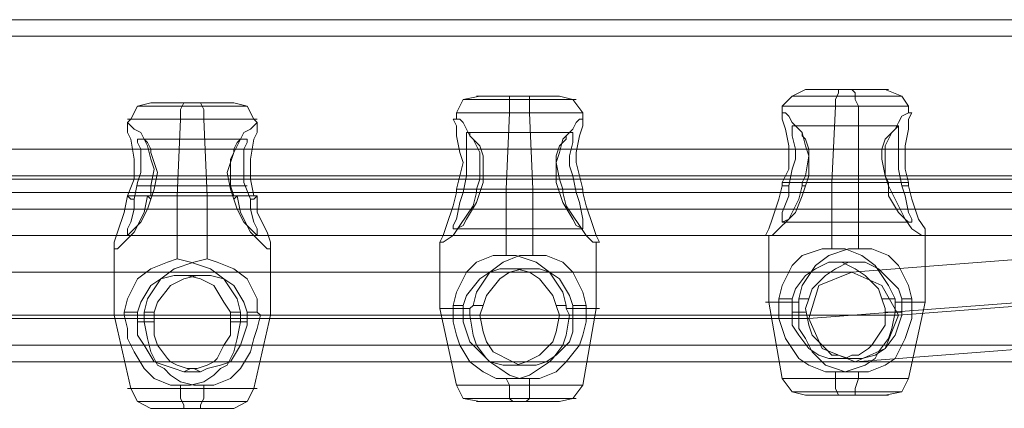
# Model space of a CAD drawing. Units: millimetres. Extents: x -95 to 6354, y 361 to 4699.
# Drawn here: x 2815 to 2988, y 2492 to 2560 of the extents above; entities that cross this region are included whole.
import ezdxf

# ---------------------------------------------------------------- set-up
doc = ezdxf.new("R2010")
doc.units = ezdxf.units.MM
for name, color, linetype, lineweight in [('stål', 253, 'Continuous', 9), ('taifun', 251, 'Continuous', 9), ('taifun gul', 40, 'Continuous', 9)]:
    doc.layers.add(name, color=color, linetype=linetype, lineweight=lineweight)

msp = doc.modelspace()

# ---------------------------------------------------------------- linework, layer by layer
at = {"layer": 'stål', "flags": 128}
for points in [[(1788, 2560.12), (1789.75, 2560.12), (1794.44, 2560.12), (1802.63, 2560.12), (1814.34, 2560.12), (1828.98, 2560.12), (1846.54, 2560.12), (1866.44, 2560.12), (1888.69, 2560.12), (1912.69, 2560.12), (1938.45, 2560.12), (1965.97, 2560.12), (1994.07, 2560.12), (4184.13, 2560.12), (4185.3, 2559.53), (4185.89, 2557.78)], [(1788, 2557.19), (1789.75, 2557.19), (1794.44, 2557.19), (1802.63, 2557.19), (1814.34, 2557.19), (1828.98, 2557.19), (1846.54, 2557.19), (1866.44, 2557.19), (1888.69, 2557.19), (1912.69, 2557.19), (1938.45, 2557.19), (1965.97, 2557.19), (1994.07, 2557.19), (4185.89, 2557.19)], [(2895.62, 2546.65), (2892.69, 2546.07), (2891.52, 2543.73), (2891.52, 2542.56)], [(2901.47, 2546.65), (2900.89, 2546.65), (2900.89, 2545.48), (2900.89, 2543.73), (2900.3, 2530.26), (2900.3, 2518.55)], [(2903.81, 2546.65), (2904.4, 2546.65), (2904.4, 2545.48), (2904.4, 2543.73), (2904.98, 2530.26), (2904.98, 2518.55)], [(2909.67, 2546.65), (2912.01, 2546.07), (2913.77, 2543.73), (2913.77, 2542.56)], [(2952.99, 2547.83), (2950.65, 2546.65), (2948.89, 2544.9), (2948.89, 2543.73)], [(2958.84, 2547.83), (2958.84, 2547.24), (2958.26, 2546.07), (2958.26, 2544.9), (2957.67, 2531.43), (2957.67, 2519.73)], [(2961.18, 2547.83), (2961.77, 2547.24), (2961.77, 2546.07), (2962.36, 2544.9), (2962.36, 2531.43), (2962.36, 2519.73)], [(2967.04, 2547.83), (2969.97, 2546.65), (2971.14, 2544.9), (2971.14, 2543.73)], [(2837.66, 2545.48), (2835.32, 2544.9), (2834.15, 2542.56), (2833.56, 2541.97)], [(2843.51, 2545.48), (2842.93, 2544.31), (2842.93, 2542.56), (2842.34, 2529.09), (2842.34, 2517.97)], [(2846.44, 2545.48), (2847.03, 2544.31), (2847.03, 2542.56), (2847.61, 2529.09), (2847.61, 2517.97)], [(2852.3, 2545.48), (2854.64, 2544.9), (2855.81, 2542.56), (2856.39, 2541.97)], [(2948.89, 2531.43), (2950.06, 2533.78), (2950.06, 2536.12), (2950.06, 2537.87), (2949.48, 2540.8), (2948.89, 2542.56), (2948.89, 2543.73), (2949.48, 2543.73), (2950.06, 2543.14), (2950.65, 2541.97), (2951.82, 2540.8), (2952.4, 2540.21), (2952.99, 2537.87), (2953.57, 2536.12), (2952.99, 2532.6), (2952.4, 2531.43)], [(2971.14, 2531.43), (2970.55, 2533.78), (2970.55, 2536.12), (2970.55, 2537.87), (2971.14, 2540.8), (2971.14, 2542.56), (2971.72, 2543.73), (2971.14, 2543.73), (2969.97, 2543.14), (2969.38, 2541.97), (2968.8, 2540.8), (2968.21, 2540.21), (2967.04, 2537.87), (2967.04, 2536.12), (2967.04, 2532.6), (2967.62, 2531.43)], [(2837.08, 2529.09), (2837.66, 2528.51), (2838.25, 2530.26), (2838.83, 2533.19), (2838.25, 2534.95), (2837.66, 2536.7), (2837.66, 2537.29), (2837.08, 2538.46), (2836.49, 2539.04), (2835.9, 2539.04), (2835.32, 2539.04), (2835.32, 2538.46), (2835.9, 2537.29), (2835.9, 2534.95), (2835.9, 2533.19), (2835.32, 2531.43), (2834.73, 2528.51), (2834.15, 2528.51), (2833.56, 2529.09), (2834.73, 2532.02), (2834.73, 2533.78), (2834.73, 2535.53), (2834.15, 2539.04), (2833.56, 2540.21), (2833.56, 2541.39), (2833.56, 2541.97), (2834.15, 2541.39), (2834.73, 2540.8), (2835.9, 2540.21), (2836.49, 2539.04), (2837.08, 2537.87), (2837.66, 2535.53), (2838.25, 2533.78), (2837.66, 2530.85), (2837.66, 2529.09)], [(2855.81, 2529.09), (2855.22, 2532.02), (2855.22, 2533.78), (2855.22, 2535.53), (2855.81, 2539.04), (2856.39, 2540.21), (2856.39, 2541.39), (2856.39, 2541.97), (2855.81, 2541.39), (2855.22, 2540.8), (2854.05, 2540.21), (2853.47, 2539.04), (2852.88, 2537.87), (2851.71, 2535.53), (2851.71, 2533.78), (2851.71, 2530.85), (2852.3, 2529.09)], [(2891.52, 2530.26), (2892.1, 2532.6), (2892.69, 2534.95), (2892.1, 2536.7), (2891.52, 2539.63), (2891.52, 2541.39), (2890.93, 2542.56), (2891.52, 2542.56), (2892.1, 2542.56), (2892.69, 2541.97), (2893.28, 2540.8), (2893.86, 2539.63), (2894.45, 2539.04), (2895.62, 2536.7), (2895.62, 2534.95), (2895.62, 2532.02), (2895.03, 2530.26)], [(2913.77, 2530.26), (2913.18, 2532.6), (2912.59, 2534.95), (2912.59, 2536.7), (2913.18, 2539.63), (2913.77, 2541.39), (2913.77, 2542.56), (2913.18, 2542.56), (2912.59, 2541.97), (2912.01, 2540.8), (2910.84, 2539.63), (2910.25, 2539.04), (2909.67, 2536.7), (2909.08, 2534.95), (2909.67, 2532.02), (2910.25, 2530.26)], [(2952.4, 2530.85), (2952.99, 2530.85), (2953.57, 2532.6), (2953.57, 2535.53), (2953.57, 2537.29), (2952.99, 2539.04), (2952.4, 2539.63), (2952.4, 2540.21), (2951.82, 2540.8), (2951.23, 2541.39), (2950.65, 2541.39), (2950.65, 2540.8), (2950.65, 2539.63), (2951.23, 2537.29), (2951.23, 2535.53), (2950.65, 2533.78), (2950.06, 2530.85), (2949.48, 2530.85), (2948.89, 2530.85)], [(2950.65, 2541.39), (2969.38, 2541.39)], [(2895.03, 2529.68), (2895.62, 2529.68), (2896.2, 2531.43), (2896.2, 2534.36), (2896.2, 2536.12), (2895.62, 2537.87), (2895.03, 2538.46), (2894.45, 2539.04), (2893.86, 2539.63), (2893.86, 2540.21), (2893.28, 2540.21), (2893.28, 2539.63), (2893.28, 2538.46), (2893.28, 2536.12), (2893.28, 2534.36), (2893.28, 2532.6), (2892.69, 2529.68), (2892.1, 2529.68), (2891.52, 2529.68)], [(2893.28, 2540.21), (2912.01, 2540.21)], [(2835.9, 2539.04), (2854.05, 2539.04)], [(2950.65, 2532.6), (2966.45, 2532.6)], [(2953.57, 2532.6), (2969.38, 2532.6)], [(2835.32, 2530.85), (2851.71, 2530.85)], [(2838.25, 2530.85), (2854.64, 2530.85)], [(2893.28, 2532.02), (2909.08, 2532.02)], [(2896.2, 2532.02), (2912.01, 2532.02)], [(2950.06, 2530.85), (2950.06, 2529.09), (2948.89, 2526.16), (2948.89, 2524.99), (2948.89, 2524.41), (2950.06, 2524.99), (2951.23, 2526.16), (2952.4, 2529.09), (2952.99, 2530.85)], [(2971.14, 2530.85), (2970.55, 2530.85), (2969.97, 2530.85)], [(1989.38, 2529.68), (4181.21, 2529.68), (4180.62, 2529.68), (4178.86, 2529.68), (1988.8, 2529.68)], [(2852.3, 2528.51), (2852.88, 2529.09)], [(2856.39, 2529.09), (2855.81, 2528.51), (2855.22, 2528.51)], [(2892.69, 2529.68), (2892.1, 2527.92), (2891.52, 2524.99), (2890.93, 2523.82), (2890.93, 2523.24), (2891.52, 2523.24), (2892.69, 2523.82), (2893.28, 2524.99), (2895.03, 2527.92), (2895.62, 2529.68)], [(2909.67, 2529.68), (2910.25, 2529.68)], [(2913.77, 2529.68), (2913.18, 2529.68), (2912.59, 2529.68)], [(2834.73, 2528.51), (2834.73, 2526.75), (2834.15, 2524.41), (2833.56, 2523.24), (2833.56, 2522.65), (2833.56, 2522.07), (2834.15, 2522.65), (2834.73, 2523.24), (2835.9, 2524.41), (2837.08, 2526.75), (2837.66, 2528.51)], [(2948.89, 2524.41), (2971.72, 2524.41)], [(2833.56, 2522.07), (2856.39, 2522.07)], [(2891.52, 2523.24), (2913.77, 2523.24)], [(2946.55, 2522.07), (2946.55, 2510.36), (2948.89, 2496.89), (2950.65, 2494.55), (2952.99, 2493.97)], [(2974.06, 2522.07), (2974.06, 2510.36), (2971.14, 2496.89), (2969.97, 2494.55), (2967.04, 2493.97)], [(2888.59, 2520.9), (2888.59, 2509.19), (2891.52, 2495.72), (2892.69, 2493.38), (2895.62, 2492.8)], [(2916.11, 2520.9), (2916.11, 2509.19), (2913.77, 2495.72), (2912.01, 2493.38), (2909.67, 2492.8)], [(2831.22, 2519.73), (2831.22, 2508.02), (2834.15, 2495.14), (2835.32, 2492.8), (2837.66, 2491.62)], [(2858.74, 2519.73), (2858.74, 2508.02), (2855.81, 2495.14), (2854.64, 2492.8), (2852.3, 2491.62)], [(2892.69, 2509.77), (2893.28, 2511.53), (2895.62, 2514.46), (2897.37, 2515.63), (2899.13, 2516.21), (2900.3, 2516.21), (2902.06, 2516.21), (2904.4, 2515.63), (2906.16, 2514.46), (2908.5, 2511.53), (2909.08, 2509.77), (2909.67, 2508.02), (2909.08, 2505.09), (2908.5, 2503.33), (2906.74, 2501.58), (2906.16, 2500.99), (2904.98, 2500.41), (2903.81, 2499.82), (2902.06, 2499.24), (2900.89, 2499.24), (2899.72, 2499.24), (2897.37, 2499.82), (2896.2, 2500.99), (2893.86, 2503.33), (2893.28, 2505.09), (2892.69, 2506.85), (2892.69, 2509.77), (2892.1, 2509.77), (2890.93, 2509.77), (2890.93, 2509.19), (2890.93, 2506.85), (2891.52, 2504.5), (2892.1, 2502.75), (2893.86, 2499.82), (2896.2, 2498.06), (2898.54, 2496.89), (2900.3, 2496.89), (2902.64, 2496.89), (2904.4, 2497.48), (2906.16, 2498.65), (2907.91, 2499.82), (2908.5, 2500.41), (2910.25, 2502.75), (2910.84, 2504.5), (2911.42, 2508.02), (2910.84, 2509.19), (2912.01, 2509.19), (2912.59, 2509.19), (2913.18, 2509.19), (2913.77, 2509.19), (2914.35, 2509.19), (2914.94, 2509.19), (2915.52, 2509.19), (2916.11, 2509.19), (2916.69, 2509.19), (2916.11, 2509.19), (2915.52, 2509.19), (2914.94, 2509.19), (2914.35, 2509.19), (2914.35, 2509.77), (2913.77, 2512.11), (2912.01, 2515.63), (2910.25, 2517.38), (2907.33, 2518.55), (2904.98, 2518.55), (2902.64, 2518.55), (2899.72, 2517.38), (2897.37, 2515.63), (2895.03, 2512.11), (2894.45, 2509.77), (2893.86, 2509.19), (2893.28, 2509.19), (2892.69, 2509.19), (2892.1, 2509.19), (2891.52, 2509.19), (2890.93, 2509.19), (2890.35, 2509.19), (2889.76, 2509.19), (2889.18, 2509.19), (2888.59, 2509.19), (2889.18, 2509.19), (2889.76, 2509.19), (2890.35, 2509.19), (2890.93, 2509.19)], [(2910.84, 2509.19), (2910.84, 2509.77), (2910.25, 2512.11), (2907.91, 2515.63), (2905.57, 2517.38), (2902.06, 2518.55), (2900.3, 2518.55), (2897.96, 2518.55), (2895.03, 2517.38), (2893.28, 2515.63), (2891.52, 2512.11), (2890.93, 2509.77)], [(2950.65, 2510.94), (2951.23, 2512.7), (2952.99, 2515.04), (2954.75, 2516.21), (2957.09, 2517.38), (2958.26, 2517.38), (2959.43, 2517.38), (2961.77, 2516.21), (2963.53, 2515.04), (2965.87, 2512.7), (2966.45, 2510.94), (2967.04, 2509.19), (2967.04, 2506.26), (2965.87, 2504.5), (2964.7, 2502.75), (2964.11, 2502.16), (2962.36, 2500.99), (2961.18, 2500.99), (2960.01, 2500.41), (2958.26, 2500.41), (2957.09, 2500.41), (2955.33, 2500.99), (2953.57, 2502.16), (2951.82, 2504.5), (2950.65, 2506.26), (2950.65, 2508.02), (2950.65, 2510.94), (2949.48, 2510.94), (2948.31, 2510.94), (2948.31, 2510.36), (2948.31, 2507.43), (2948.89, 2505.68), (2949.48, 2503.92), (2951.82, 2500.41), (2953.57, 2499.24), (2956.5, 2498.06), (2958.26, 2498.06), (2960.01, 2498.06), (2961.77, 2498.65), (2963.53, 2499.24), (2965.28, 2500.41), (2965.87, 2501.58), (2967.62, 2503.92), (2968.21, 2505.68), (2968.8, 2508.6), (2968.8, 2510.36), (2969.38, 2510.36), (2969.97, 2510.36), (2970.55, 2510.36), (2971.14, 2510.36), (2971.72, 2510.36), (2972.31, 2510.36), (2972.89, 2510.36), (2973.48, 2510.36), (2974.06, 2510.36), (2973.48, 2510.36), (2972.89, 2510.36), (2972.31, 2510.36), (2971.72, 2510.36), (2971.72, 2510.94), (2971.14, 2513.29), (2969.38, 2516.8), (2967.62, 2518.55), (2964.7, 2519.73), (2962.36, 2519.73), (2960.6, 2519.73), (2957.09, 2518.55), (2954.75, 2516.8), (2952.4, 2513.29), (2951.82, 2510.94), (2951.82, 2510.36), (2951.23, 2510.36), (2950.65, 2510.36), (2950.06, 2510.36), (2949.48, 2510.36), (2948.89, 2510.36), (2948.31, 2510.36), (2947.72, 2510.36), (2947.13, 2510.36), (2946.55, 2510.36), (2945.96, 2510.36), (2946.55, 2510.36), (2947.13, 2510.36), (2947.72, 2510.36), (2948.31, 2510.36)], [(2968.8, 2510.36), (2968.8, 2510.94), (2967.62, 2513.29), (2965.28, 2516.8), (2962.94, 2518.55), (2960.01, 2519.73), (2957.67, 2519.73), (2955.92, 2519.73), (2952.4, 2518.55), (2950.65, 2516.8), (2948.89, 2513.29), (2948.31, 2510.94)], [(2835.32, 2508.6), (2835.9, 2510.36), (2837.66, 2513.29), (2839.42, 2514.46), (2841.76, 2515.04), (2842.93, 2515.04), (2844.1, 2515.04), (2846.44, 2514.46), (2848.78, 2513.29), (2850.54, 2510.36), (2851.71, 2508.6), (2851.71, 2506.85), (2851.71, 2504.5), (2850.54, 2502.75), (2849.37, 2500.41), (2848.78, 2499.82), (2847.61, 2499.24), (2845.86, 2498.65), (2844.69, 2498.65), (2843.51, 2498.06), (2841.76, 2498.65), (2840, 2499.24), (2838.25, 2499.82), (2836.49, 2502.75), (2835.32, 2504.5), (2835.32, 2506.26), (2835.32, 2508.6), (2834.15, 2508.6), (2832.98, 2508.6), (2832.98, 2508.02), (2833.56, 2505.68), (2833.56, 2503.92), (2834.73, 2501.58), (2836.49, 2498.65), (2838.25, 2496.89), (2841.17, 2495.72), (2842.93, 2495.72), (2844.69, 2495.72), (2847.03, 2496.31), (2848.78, 2497.48), (2849.95, 2498.65), (2851.13, 2499.24), (2852.3, 2501.58), (2852.88, 2503.92), (2853.47, 2506.85), (2853.47, 2508.02), (2854.05, 2508.02), (2854.64, 2508.02), (2855.22, 2508.02), (2855.81, 2508.02), (2856.39, 2508.02), (2856.98, 2508.02), (2857.57, 2508.02), (2858.15, 2508.02), (2858.74, 2508.02), (2858.15, 2508.02), (2857.57, 2508.02), (2856.98, 2508.02), (2856.39, 2508.6), (2856.39, 2510.94), (2854.64, 2514.46), (2852.3, 2516.21), (2849.37, 2517.38), (2847.61, 2517.97), (2845.27, 2517.38), (2841.76, 2516.21), (2839.42, 2514.46), (2837.08, 2510.94), (2836.49, 2508.6), (2836.49, 2508.02), (2835.9, 2508.02), (2835.32, 2508.02), (2834.73, 2508.02), (2834.15, 2508.02), (2833.56, 2508.02), (2832.98, 2508.02), (2832.39, 2508.02), (2831.81, 2508.02), (2831.22, 2508.02), (2831.81, 2508.02), (2832.39, 2508.02), (2832.98, 2508.02)], [(2853.47, 2508.02), (2853.47, 2508.6), (2852.88, 2510.94), (2850.54, 2514.46), (2848.2, 2516.21), (2844.69, 2517.38), (2842.34, 2517.97), (2840.59, 2517.38), (2837.66, 2516.21), (2835.32, 2514.46), (2833.56, 2510.94), (2832.98, 2508.6)], [(2971.72, 2510.94), (2971.14, 2510.94), (2969.97, 2510.94), (2969.38, 2512.7), (2967.04, 2515.04), (2965.87, 2516.21), (2963.53, 2517.38), (2962.36, 2517.38), (2960.6, 2517.38), (2958.26, 2516.21), (2956.5, 2515.04), (2954.16, 2512.7), (2953.57, 2510.94), (2952.99, 2510.94), (2951.82, 2510.94)], [(2958.26, 2517.38), (2962.36, 2517.38)], [(2856.39, 2508.6), (2855.81, 2508.6), (2854.64, 2508.6), (2854.05, 2510.36), (2852.3, 2513.29), (2850.54, 2514.46), (2848.2, 2515.04), (2847.03, 2515.04), (2845.86, 2515.04), (2843.51, 2514.46), (2841.17, 2513.29), (2838.83, 2510.36), (2838.25, 2508.6), (2837.66, 2508.6), (2836.49, 2508.6)], [(2842.93, 2515.04), (2847.03, 2515.04)], [(2914.35, 2509.77), (2913.18, 2509.77), (2912.01, 2509.77), (2911.42, 2511.53), (2909.67, 2514.46), (2907.91, 2515.63), (2906.16, 2516.21), (2904.4, 2516.21), (2903.23, 2516.21), (2900.89, 2515.63), (2899.13, 2514.46), (2896.79, 2511.53), (2896.2, 2509.77), (2895.03, 2509.77), (2894.45, 2509.77)], [(2900.3, 2516.21), (2904.4, 2516.21)], [(2971.72, 2510.36), (2971.72, 2507.43), (2971.14, 2505.68), (2970.55, 2503.92), (2968.8, 2500.41), (2967.04, 2499.24), (2964.11, 2498.06), (2962.36, 2498.06), (2960.01, 2498.06), (2958.26, 2498.65), (2956.5, 2499.24), (2955.33, 2500.41), (2954.16, 2501.58), (2952.99, 2503.92), (2951.82, 2505.68), (2951.82, 2508.6), (2951.82, 2510.36)], [(2953.57, 2510.94), (2952.99, 2509.19), (2953.57, 2506.26), (2954.16, 2504.5), (2955.92, 2502.75), (2956.5, 2502.16), (2957.67, 2500.99), (2958.84, 2500.99), (2960.6, 2500.41), (2961.77, 2500.41), (2962.94, 2500.41), (2965.28, 2500.99), (2967.04, 2502.16), (2968.8, 2504.5), (2969.38, 2506.26), (2969.97, 2508.02), (2969.97, 2510.94)], [(2968.8, 2510.94), (2967.62, 2510.94), (2966.45, 2510.94)], [(2838.25, 2508.6), (2838.25, 2506.85), (2838.25, 2504.5), (2838.83, 2502.75), (2840.59, 2500.41), (2841.17, 2499.82), (2842.34, 2499.24), (2844.1, 2498.65), (2845.27, 2498.65), (2846.44, 2498.06), (2847.61, 2498.65), (2849.95, 2499.24), (2851.71, 2499.82), (2853.47, 2502.75), (2854.05, 2504.5), (2854.64, 2506.26), (2854.64, 2508.6)], [(2853.47, 2508.6), (2852.3, 2508.6), (2851.71, 2508.6)], [(2914.35, 2509.19), (2914.35, 2506.85), (2913.77, 2504.5), (2913.18, 2502.75), (2910.84, 2499.82), (2909.08, 2498.06), (2906.16, 2496.89), (2904.4, 2496.89), (2902.64, 2496.89), (2900.89, 2497.48), (2899.13, 2498.65), (2897.37, 2499.82), (2896.79, 2500.41), (2895.03, 2502.75), (2894.45, 2504.5), (2893.86, 2508.02), (2893.86, 2509.19)], [(2896.2, 2509.77), (2895.62, 2508.02), (2896.2, 2505.09), (2896.79, 2503.33), (2897.96, 2501.58), (2899.13, 2500.99), (2900.3, 2500.41), (2901.47, 2499.82), (2902.64, 2499.24), (2904.4, 2499.24), (2905.57, 2499.24), (2907.33, 2499.82), (2909.08, 2500.99), (2911.42, 2503.33), (2912.01, 2505.09), (2912.01, 2506.85), (2912.01, 2509.77)], [(2910.84, 2509.77), (2910.25, 2509.77), (2909.08, 2509.77)], [(2950.65, 2508.6), (2952.99, 2508.6)], [(2967.04, 2508.6), (2969.97, 2508.6)], [(2835.32, 2506.85), (2838.25, 2506.85)], [(2856.98, 2508.02), (2856.39, 2505.68), (2855.81, 2503.92), (2855.22, 2501.58), (2853.47, 2498.65), (2851.71, 2496.89), (2848.78, 2495.72), (2847.03, 2495.72), (2845.27, 2495.72), (2842.93, 2496.31), (2841.17, 2497.48), (2840, 2498.65), (2838.83, 2499.24), (2837.66, 2501.58), (2837.08, 2503.92), (2836.49, 2506.85), (2836.49, 2508.02)], [(2851.71, 2506.85), (2854.64, 2506.85)], [(2892.69, 2508.02), (2895.62, 2508.02)], [(2909.67, 2508.02), (2912.59, 2508.02)], [(1788, 2502.75), (1789.75, 2502.75), (1794.44, 2502.75), (1802.63, 2502.75), (1814.34, 2502.75), (1828.98, 2502.75), (1846.54, 2502.75), (1866.44, 2502.75), (1888.69, 2502.75), (1912.69, 2502.75), (1938.45, 2502.75), (1965.97, 2502.75), (1994.07, 2502.75), (4185.89, 2502.75)], [(1788, 2499.82), (1789.75, 2499.82), (1794.44, 2499.82), (1802.63, 2499.82), (1814.34, 2499.82), (1828.98, 2499.82), (1846.54, 2499.82), (1866.44, 2499.82), (1888.69, 2499.82), (1912.69, 2499.82), (1938.45, 2499.82), (1965.97, 2499.82), (1994.07, 2499.82), (4184.13, 2499.82), (4185.3, 2500.41), (4185.89, 2502.16)], [(2958.26, 2500.41), (2961.77, 2500.41)], [(2843.51, 2498.06), (2846.44, 2498.06)], [(2900.89, 2499.24), (2904.4, 2499.24)], [(2958.26, 2498.06), (2958.26, 2496.89), (2958.26, 2495.14), (2958.84, 2493.97)], [(2962.36, 2498.06), (2962.36, 2496.89), (2961.77, 2495.14), (2961.77, 2493.97), (2961.18, 2493.97)], [(2900.3, 2496.89), (2900.89, 2495.72), (2900.89, 2494.55), (2900.89, 2493.38), (2901.47, 2492.8)], [(2904.4, 2496.89), (2904.4, 2495.72), (2904.4, 2494.55), (2904.4, 2493.38), (2903.81, 2492.8)], [(2842.93, 2495.72), (2842.93, 2495.14), (2842.93, 2493.38), (2843.51, 2492.21), (2843.51, 2491.62)], [(2847.03, 2495.72), (2847.03, 2495.14), (2847.03, 2493.38), (2846.44, 2492.21), (2846.44, 2491.62)]]:
    msp.add_lwpolyline(points, dxfattribs=at)
for points in [[(2895.03, 2546.65), (2895.62, 2546.65), (2896.2, 2546.65), (2896.79, 2546.65), (2897.37, 2546.65), (2897.96, 2546.65), (2898.54, 2546.65), (2899.13, 2546.65), (2899.72, 2546.65), (2900.3, 2546.65), (2900.89, 2546.65), (2901.47, 2546.65), (2902.06, 2546.65), (2902.64, 2546.65), (2903.23, 2546.65), (2903.81, 2546.65), (2904.4, 2546.65), (2904.98, 2546.65), (2905.57, 2546.65), (2906.16, 2546.65), (2906.74, 2546.65), (2907.33, 2546.65), (2907.91, 2546.65), (2908.5, 2546.65), (2909.08, 2546.65), (2909.67, 2546.65), (2909.08, 2546.65), (2908.5, 2546.65), (2907.91, 2546.65), (2907.33, 2546.65), (2906.74, 2546.65), (2906.16, 2546.65), (2905.57, 2546.65), (2904.98, 2546.65), (2904.4, 2546.65), (2903.81, 2546.65), (2903.23, 2546.65), (2902.64, 2546.65), (2902.06, 2546.65), (2901.47, 2546.65), (2900.89, 2546.65), (2900.3, 2546.65), (2899.72, 2546.65), (2899.13, 2546.65), (2898.54, 2546.65), (2897.96, 2546.65), (2897.37, 2546.65), (2896.79, 2546.65), (2896.2, 2546.65), (2895.62, 2546.65), (2895.03, 2546.65)], [(2950.65, 2546.65), (2951.23, 2546.65), (2951.82, 2546.65), (2952.4, 2546.65), (2952.99, 2546.65), (2953.57, 2546.65), (2954.16, 2546.65), (2954.75, 2546.65), (2955.33, 2546.65), (2955.92, 2546.65), (2956.5, 2546.65), (2957.09, 2546.65), (2957.67, 2546.65), (2958.26, 2546.65), (2958.84, 2546.65), (2959.43, 2546.65), (2960.01, 2546.65), (2960.6, 2546.65), (2961.77, 2546.65), (2962.36, 2546.65), (2962.94, 2546.65), (2963.53, 2546.65), (2964.11, 2546.65), (2964.7, 2546.65), (2965.28, 2546.65), (2965.87, 2546.65), (2966.45, 2546.65), (2967.04, 2546.65), (2967.62, 2546.65), (2968.21, 2546.65), (2968.8, 2546.65), (2969.38, 2546.65), (2969.97, 2546.65), (2969.38, 2546.65), (2968.8, 2546.65), (2968.21, 2546.65), (2967.62, 2546.65), (2967.04, 2546.65), (2966.45, 2546.65), (2965.87, 2546.65), (2965.28, 2546.65), (2964.7, 2546.65), (2964.11, 2546.65), (2963.53, 2546.65), (2962.94, 2546.65), (2962.36, 2546.65), (2961.77, 2546.65), (2960.6, 2546.65), (2960.01, 2546.65), (2959.43, 2546.65), (2958.84, 2546.65), (2958.26, 2546.65), (2957.67, 2546.65), (2957.09, 2546.65), (2956.5, 2546.65), (2955.92, 2546.65), (2955.33, 2546.65), (2954.75, 2546.65), (2954.16, 2546.65), (2953.57, 2546.65), (2952.99, 2546.65), (2952.4, 2546.65), (2951.82, 2546.65), (2951.23, 2546.65), (2950.65, 2546.65)], [(2952.99, 2547.83), (2953.57, 2547.83), (2954.16, 2547.83), (2954.75, 2547.83), (2955.33, 2547.83), (2955.92, 2547.83), (2956.5, 2547.83), (2957.09, 2547.83), (2957.67, 2547.83), (2958.26, 2547.83), (2958.84, 2547.83), (2959.43, 2547.83), (2960.01, 2547.83), (2960.6, 2547.83), (2961.18, 2547.83), (2961.77, 2547.83), (2962.36, 2547.83), (2962.94, 2547.83), (2963.53, 2547.83), (2964.11, 2547.83), (2964.7, 2547.83), (2965.28, 2547.83), (2965.87, 2547.83), (2966.45, 2547.83), (2967.04, 2547.83), (2967.62, 2547.83), (2967.04, 2547.83), (2966.45, 2547.83), (2965.87, 2547.83), (2965.28, 2547.83), (2964.7, 2547.83), (2964.11, 2547.83), (2963.53, 2547.83), (2962.94, 2547.83), (2962.36, 2547.83), (2961.77, 2547.83), (2961.18, 2547.83), (2960.6, 2547.83), (2960.01, 2547.83), (2959.43, 2547.83), (2958.84, 2547.83), (2958.26, 2547.83), (2957.67, 2547.83), (2957.09, 2547.83), (2956.5, 2547.83), (2955.92, 2547.83), (2955.33, 2547.83), (2954.75, 2547.83), (2954.16, 2547.83), (2953.57, 2547.83), (2952.99, 2547.83)], [(2835.32, 2544.9), (2835.9, 2544.9), (2836.49, 2544.9), (2837.08, 2544.9), (2837.66, 2544.9), (2838.25, 2544.9), (2838.83, 2544.9), (2839.42, 2544.9), (2840, 2544.9), (2840.59, 2544.9), (2841.17, 2544.9), (2841.76, 2544.9), (2842.34, 2544.9), (2842.93, 2544.9), (2843.51, 2544.9), (2844.1, 2544.9), (2844.69, 2544.9), (2845.86, 2544.9), (2846.44, 2544.9), (2847.03, 2544.9), (2847.61, 2544.9), (2848.2, 2544.9), (2848.78, 2544.9), (2849.37, 2544.9), (2849.95, 2544.9), (2850.54, 2544.9), (2851.13, 2544.9), (2851.71, 2544.9), (2852.3, 2544.9), (2852.88, 2544.9), (2853.47, 2544.9), (2854.05, 2544.9), (2854.64, 2544.9), (2854.05, 2544.9), (2853.47, 2544.9), (2852.88, 2544.9), (2852.3, 2544.9), (2851.71, 2544.9), (2851.13, 2544.9), (2850.54, 2544.9), (2849.95, 2544.9), (2849.37, 2544.9), (2848.78, 2544.9), (2848.2, 2544.9), (2847.61, 2544.9), (2847.03, 2544.9), (2846.44, 2544.9), (2845.86, 2544.9), (2844.69, 2544.9), (2844.1, 2544.9), (2843.51, 2544.9), (2842.93, 2544.9), (2842.34, 2544.9), (2841.76, 2544.9), (2841.17, 2544.9), (2840.59, 2544.9), (2840, 2544.9), (2839.42, 2544.9), (2838.83, 2544.9), (2838.25, 2544.9), (2837.66, 2544.9), (2837.08, 2544.9), (2836.49, 2544.9), (2835.9, 2544.9), (2835.32, 2544.9)], [(2837.66, 2545.48), (2838.25, 2545.48), (2838.83, 2545.48), (2839.42, 2545.48), (2840, 2545.48), (2840.59, 2545.48), (2841.17, 2545.48), (2841.76, 2545.48), (2842.34, 2545.48), (2842.93, 2545.48), (2843.51, 2545.48), (2844.1, 2545.48), (2844.69, 2545.48), (2845.27, 2545.48), (2845.86, 2545.48), (2846.44, 2545.48), (2847.03, 2545.48), (2847.61, 2545.48), (2848.2, 2545.48), (2848.78, 2545.48), (2849.37, 2545.48), (2849.95, 2545.48), (2850.54, 2545.48), (2851.13, 2545.48), (2851.71, 2545.48), (2852.3, 2545.48), (2851.71, 2545.48), (2851.13, 2545.48), (2850.54, 2545.48), (2849.95, 2545.48), (2849.37, 2545.48), (2848.78, 2545.48), (2848.2, 2545.48), (2847.61, 2545.48), (2847.03, 2545.48), (2846.44, 2545.48), (2845.86, 2545.48), (2845.27, 2545.48), (2844.69, 2545.48), (2844.1, 2545.48), (2843.51, 2545.48), (2842.93, 2545.48), (2842.34, 2545.48), (2841.76, 2545.48), (2841.17, 2545.48), (2840.59, 2545.48), (2840, 2545.48), (2839.42, 2545.48), (2838.83, 2545.48), (2838.25, 2545.48), (2837.66, 2545.48)], [(2892.69, 2546.07), (2893.28, 2546.07), (2893.86, 2546.07), (2894.45, 2546.07), (2895.03, 2546.07), (2895.62, 2546.07), (2896.2, 2546.07), (2896.79, 2546.07), (2897.37, 2546.07), (2897.96, 2546.07), (2898.54, 2546.07), (2899.13, 2546.07), (2899.72, 2546.07), (2900.3, 2546.07), (2901.47, 2546.07), (2902.06, 2546.07), (2902.64, 2546.07), (2903.23, 2546.07), (2903.81, 2546.07), (2904.4, 2546.07), (2904.98, 2546.07), (2905.57, 2546.07), (2906.74, 2546.07), (2907.33, 2546.07), (2907.91, 2546.07), (2908.5, 2546.07), (2909.08, 2546.07), (2909.67, 2546.07), (2910.25, 2546.07), (2910.84, 2546.07), (2911.42, 2546.07), (2912.01, 2546.07), (2912.59, 2546.07), (2912.01, 2546.07), (2911.42, 2546.07), (2910.84, 2546.07), (2910.25, 2546.07), (2909.67, 2546.07), (2909.08, 2546.07), (2908.5, 2546.07), (2907.91, 2546.07), (2907.33, 2546.07), (2906.74, 2546.07), (2905.57, 2546.07), (2904.98, 2546.07), (2904.4, 2546.07), (2903.81, 2546.07), (2903.23, 2546.07), (2902.64, 2546.07), (2902.06, 2546.07), (2901.47, 2546.07), (2900.3, 2546.07), (2899.72, 2546.07), (2899.13, 2546.07), (2898.54, 2546.07), (2897.96, 2546.07), (2897.37, 2546.07), (2896.79, 2546.07), (2896.2, 2546.07), (2895.62, 2546.07), (2895.03, 2546.07), (2894.45, 2546.07), (2893.86, 2546.07), (2893.28, 2546.07), (2892.69, 2546.07)], [(2971.14, 2544.9), (2970.55, 2544.9), (2969.97, 2544.9), (2969.38, 2544.9), (2968.8, 2544.9), (2968.21, 2544.9), (2967.62, 2544.9), (2967.04, 2544.9), (2966.45, 2544.9), (2965.87, 2544.9), (2965.28, 2544.9), (2964.7, 2544.9), (2963.53, 2544.9), (2962.94, 2544.9), (2962.36, 2544.9), (2961.77, 2544.9), (2961.18, 2544.9), (2960.01, 2544.9), (2959.43, 2544.9), (2958.84, 2544.9), (2958.26, 2544.9), (2957.09, 2544.9), (2956.5, 2544.9), (2955.92, 2544.9), (2955.33, 2544.9), (2954.75, 2544.9), (2954.16, 2544.9), (2953.57, 2544.9), (2952.99, 2544.9), (2952.4, 2544.9), (2951.82, 2544.9), (2951.23, 2544.9), (2950.65, 2544.9), (2950.06, 2544.9), (2949.48, 2544.9), (2948.89, 2544.9), (2949.48, 2544.9), (2950.06, 2544.9), (2950.65, 2544.9), (2951.23, 2544.9), (2951.82, 2544.9), (2952.4, 2544.9), (2952.99, 2544.9), (2953.57, 2544.9), (2954.16, 2544.9), (2954.75, 2544.9), (2955.33, 2544.9), (2955.92, 2544.9), (2956.5, 2544.9), (2957.09, 2544.9), (2958.26, 2544.9), (2958.84, 2544.9), (2959.43, 2544.9), (2960.01, 2544.9), (2961.18, 2544.9), (2961.77, 2544.9), (2962.36, 2544.9), (2962.94, 2544.9), (2963.53, 2544.9), (2964.7, 2544.9), (2965.28, 2544.9), (2965.87, 2544.9), (2966.45, 2544.9), (2967.04, 2544.9), (2967.62, 2544.9), (2968.21, 2544.9), (2968.8, 2544.9), (2969.38, 2544.9), (2969.97, 2544.9), (2970.55, 2544.9), (2971.14, 2544.9)], [(2913.77, 2543.73), (2913.18, 2543.73), (2912.59, 2543.73), (2912.01, 2543.73), (2911.42, 2543.73), (2910.84, 2543.73), (2910.25, 2543.73), (2909.67, 2543.73), (2909.08, 2543.73), (2908.5, 2543.73), (2907.91, 2543.73), (2907.33, 2543.73), (2906.74, 2543.73), (2906.16, 2543.73), (2905.57, 2543.73), (2904.98, 2543.73), (2903.81, 2543.73), (2903.23, 2543.73), (2902.64, 2543.73), (2902.06, 2543.73), (2900.89, 2543.73), (2900.3, 2543.73), (2899.72, 2543.73), (2899.13, 2543.73), (2898.54, 2543.73), (2897.37, 2543.73), (2896.79, 2543.73), (2896.2, 2543.73), (2895.62, 2543.73), (2895.03, 2543.73), (2894.45, 2543.73), (2893.86, 2543.73), (2893.28, 2543.73), (2892.69, 2543.73), (2892.1, 2543.73), (2891.52, 2543.73), (2892.1, 2543.73), (2892.69, 2543.73), (2893.28, 2543.73), (2893.86, 2543.73), (2894.45, 2543.73), (2895.03, 2543.73), (2895.62, 2543.73), (2896.2, 2543.73), (2896.79, 2543.73), (2897.37, 2543.73), (2898.54, 2543.73), (2899.13, 2543.73), (2899.72, 2543.73), (2900.3, 2543.73), (2900.89, 2543.73), (2902.06, 2543.73), (2902.64, 2543.73), (2903.23, 2543.73), (2903.81, 2543.73), (2904.98, 2543.73), (2905.57, 2543.73), (2906.16, 2543.73), (2906.74, 2543.73), (2907.33, 2543.73), (2907.91, 2543.73), (2908.5, 2543.73), (2909.08, 2543.73), (2909.67, 2543.73), (2910.25, 2543.73), (2910.84, 2543.73), (2911.42, 2543.73), (2912.01, 2543.73), (2912.59, 2543.73), (2913.18, 2543.73), (2913.77, 2543.73)], [(2856.39, 2542.56), (2855.81, 2542.56), (2855.22, 2542.56), (2854.64, 2542.56), (2854.05, 2542.56), (2853.47, 2542.56), (2852.88, 2542.56), (2852.3, 2542.56), (2851.71, 2542.56), (2851.13, 2542.56), (2850.54, 2542.56), (2849.95, 2542.56), (2849.37, 2542.56), (2848.78, 2542.56), (2847.61, 2542.56), (2847.03, 2542.56), (2846.44, 2542.56), (2845.86, 2542.56), (2844.69, 2542.56), (2844.1, 2542.56), (2843.51, 2542.56), (2842.93, 2542.56), (2842.34, 2542.56), (2841.17, 2542.56), (2840.59, 2542.56), (2840, 2542.56), (2839.42, 2542.56), (2838.83, 2542.56), (2838.25, 2542.56), (2837.66, 2542.56), (2837.08, 2542.56), (2836.49, 2542.56), (2835.9, 2542.56), (2835.32, 2542.56), (2834.73, 2542.56), (2834.15, 2542.56), (2833.56, 2542.56), (2834.15, 2542.56), (2834.73, 2542.56), (2835.32, 2542.56), (2835.9, 2542.56), (2836.49, 2542.56), (2837.08, 2542.56), (2837.66, 2542.56), (2838.25, 2542.56), (2838.83, 2542.56), (2839.42, 2542.56), (2840, 2542.56), (2840.59, 2542.56), (2841.17, 2542.56), (2842.34, 2542.56), (2842.93, 2542.56), (2843.51, 2542.56), (2844.1, 2542.56), (2844.69, 2542.56), (2845.86, 2542.56), (2846.44, 2542.56), (2847.03, 2542.56), (2847.61, 2542.56), (2848.78, 2542.56), (2849.37, 2542.56), (2849.95, 2542.56), (2850.54, 2542.56), (2851.13, 2542.56), (2851.71, 2542.56), (2852.3, 2542.56), (2852.88, 2542.56), (2853.47, 2542.56), (2854.05, 2542.56), (2854.64, 2542.56), (2855.22, 2542.56), (2855.81, 2542.56), (2856.39, 2542.56)], [(2969.97, 2530.85), (2970.55, 2529.09), (2971.14, 2526.16), (2971.72, 2524.99), (2971.72, 2524.41), (2971.14, 2524.41), (2970.55, 2524.99), (2969.38, 2526.16), (2967.62, 2529.09), (2967.62, 2530.85), (2967.04, 2532.6), (2966.45, 2535.53), (2966.45, 2537.29), (2967.04, 2539.04), (2967.62, 2539.63), (2968.21, 2540.21), (2968.8, 2540.8), (2969.38, 2541.39), (2969.38, 2540.8), (2969.38, 2539.63), (2969.38, 2537.29), (2969.38, 2535.53), (2969.38, 2533.78)], [(2912.59, 2529.68), (2913.18, 2527.92), (2913.77, 2524.99), (2913.77, 2523.82), (2913.77, 2523.24), (2912.59, 2523.82), (2912.01, 2524.99), (2910.25, 2527.92), (2909.67, 2529.68), (2909.08, 2531.43), (2909.08, 2534.36), (2909.08, 2536.12), (2909.67, 2537.87), (2910.25, 2538.46), (2910.84, 2539.04), (2910.84, 2539.63), (2911.42, 2540.21), (2912.01, 2540.21), (2912.01, 2539.63), (2912.01, 2538.46), (2911.42, 2536.12), (2911.42, 2534.36), (2912.01, 2532.6)], [(2855.22, 2528.51), (2855.22, 2526.75), (2855.81, 2524.41), (2856.39, 2523.24), (2856.39, 2522.65), (2856.39, 2522.07), (2855.81, 2522.65), (2855.22, 2523.24), (2854.05, 2524.41), (2852.88, 2526.75), (2852.3, 2528.51), (2851.71, 2530.26), (2851.13, 2533.19), (2851.71, 2534.95), (2852.3, 2536.7), (2852.3, 2537.29), (2852.88, 2538.46), (2853.47, 2539.04), (2854.05, 2539.04), (2854.64, 2539.04), (2854.64, 2538.46), (2854.05, 2537.29), (2854.05, 2534.95), (2854.05, 2533.19), (2854.05, 2531.43)], [(2971.14, 2531.43), (2970.55, 2531.43), (2969.97, 2531.43), (2969.38, 2531.43), (2968.8, 2531.43), (2968.21, 2531.43), (2967.62, 2531.43), (2967.04, 2531.43), (2965.87, 2531.43), (2965.28, 2531.43), (2964.7, 2531.43), (2963.53, 2531.43), (2962.94, 2531.43), (2962.36, 2531.43), (2961.18, 2531.43), (2960.6, 2531.43), (2959.43, 2531.43), (2958.84, 2531.43), (2958.26, 2531.43), (2957.09, 2531.43), (2956.5, 2531.43), (2955.92, 2531.43), (2954.75, 2531.43), (2954.16, 2531.43), (2953.57, 2531.43), (2952.4, 2531.43), (2952.4, 2530.85), (2951.82, 2528.51), (2950.06, 2524.99), (2948.31, 2523.24), (2947.13, 2522.07), (2946.55, 2522.07), (2945.96, 2522.07), (2946.55, 2523.24), (2947.13, 2524.99), (2948.31, 2528.51), (2948.89, 2530.85), (2948.89, 2531.43), (2949.48, 2531.43), (2950.06, 2531.43), (2950.65, 2531.43), (2951.23, 2531.43), (2951.82, 2531.43), (2952.99, 2531.43), (2953.57, 2531.43), (2954.16, 2531.43), (2954.75, 2531.43), (2955.92, 2531.43), (2956.5, 2531.43), (2957.09, 2531.43), (2958.26, 2531.43), (2958.84, 2531.43), (2960.01, 2531.43), (2960.6, 2531.43), (2961.18, 2531.43), (2962.36, 2531.43), (2962.94, 2531.43), (2964.11, 2531.43), (2964.7, 2531.43), (2965.28, 2531.43), (2966.45, 2531.43), (2967.04, 2531.43), (2967.62, 2531.43), (2967.62, 2530.85), (2968.8, 2528.51), (2970.55, 2524.99), (2971.72, 2523.24), (2973.48, 2522.07), (2974.06, 2522.07), (2974.06, 2523.24), (2972.89, 2524.99), (2971.72, 2528.51), (2971.14, 2530.85)], [(3078.27, 2529.68), (2734.63, 2529.68), (2735.21, 2529.68), (3078.85, 2529.68)], [(2855.81, 2529.09), (2855.22, 2529.09), (2854.64, 2529.09), (2853.47, 2529.09), (2852.88, 2529.09), (2852.3, 2529.09), (2851.71, 2529.09), (2851.13, 2529.09), (2849.95, 2529.09), (2849.37, 2529.09), (2848.78, 2529.09), (2847.61, 2529.09), (2847.03, 2529.09), (2845.86, 2529.09), (2845.27, 2529.09), (2844.69, 2529.09), (2843.51, 2529.09), (2842.93, 2529.09), (2841.76, 2529.09), (2841.17, 2529.09), (2840.59, 2529.09), (2839.42, 2529.09), (2838.83, 2529.09), (2838.25, 2529.09), (2837.66, 2529.09), (2837.08, 2529.09), (2836.49, 2526.16), (2834.73, 2522.65), (2832.98, 2520.9), (2831.81, 2519.73), (2831.22, 2519.73), (2831.22, 2520.9), (2831.81, 2522.65), (2832.98, 2526.16), (2833.56, 2529.09), (2834.15, 2529.09), (2834.73, 2529.09), (2835.32, 2529.09), (2835.9, 2529.09), (2837.08, 2529.09), (2837.66, 2529.09), (2838.25, 2529.09), (2838.83, 2529.09), (2840, 2529.09), (2840.59, 2529.09), (2841.17, 2529.09), (2842.34, 2529.09), (2842.93, 2529.09), (2843.51, 2529.09), (2844.69, 2529.09), (2845.27, 2529.09), (2846.44, 2529.09), (2847.03, 2529.09), (2847.61, 2529.09), (2848.78, 2529.09), (2849.37, 2529.09), (2850.54, 2529.09), (2851.13, 2529.09), (2851.71, 2529.09), (2852.3, 2529.09), (2852.88, 2529.09), (2853.47, 2526.16), (2855.22, 2522.65), (2856.98, 2520.9), (2858.15, 2519.73), (2858.74, 2519.73), (2858.74, 2520.9), (2858.15, 2522.65), (2856.39, 2526.16), (2856.39, 2529.09)], [(2913.77, 2530.26), (2913.18, 2530.26), (2912.59, 2530.26), (2912.01, 2530.26), (2911.42, 2530.26), (2910.84, 2530.26), (2910.25, 2530.26), (2909.08, 2530.26), (2908.5, 2530.26), (2907.91, 2530.26), (2906.74, 2530.26), (2906.16, 2530.26), (2905.57, 2530.26), (2904.4, 2530.26), (2903.81, 2530.26), (2902.64, 2530.26), (2902.06, 2530.26), (2901.47, 2530.26), (2900.3, 2530.26), (2899.72, 2530.26), (2898.54, 2530.26), (2897.96, 2530.26), (2897.37, 2530.26), (2896.2, 2530.26), (2895.62, 2530.26), (2895.03, 2530.26), (2895.03, 2529.68), (2894.45, 2527.34), (2892.1, 2523.82), (2890.93, 2522.07), (2889.18, 2520.9), (2888.59, 2520.9), (2889.18, 2522.07), (2889.76, 2523.82), (2890.93, 2527.34), (2891.52, 2529.68), (2891.52, 2530.26), (2892.1, 2530.26), (2892.69, 2530.26), (2893.28, 2530.26), (2893.86, 2530.26), (2894.45, 2530.26), (2895.03, 2530.26), (2895.62, 2530.26), (2896.79, 2530.26), (2897.37, 2530.26), (2897.96, 2530.26), (2899.13, 2530.26), (2899.72, 2530.26), (2900.3, 2530.26), (2901.47, 2530.26), (2902.06, 2530.26), (2903.23, 2530.26), (2903.81, 2530.26), (2904.4, 2530.26), (2905.57, 2530.26), (2906.16, 2530.26), (2907.33, 2530.26), (2907.91, 2530.26), (2908.5, 2530.26), (2909.08, 2530.26), (2910.25, 2530.26), (2910.25, 2529.68), (2910.84, 2527.34), (2913.18, 2523.82), (2914.35, 2522.07), (2915.52, 2520.9), (2916.11, 2520.9), (2916.69, 2520.9), (2916.11, 2522.07), (2915.52, 2523.82), (2914.35, 2527.34), (2913.77, 2529.68)], [(2948.89, 2496.89), (2949.48, 2496.89), (2950.06, 2496.89), (2950.65, 2496.89), (2951.23, 2496.89), (2951.82, 2496.89), (2952.4, 2496.89), (2952.99, 2496.89), (2953.57, 2496.89), (2954.16, 2496.89), (2954.75, 2496.89), (2955.33, 2496.89), (2955.92, 2496.89), (2956.5, 2496.89), (2957.09, 2496.89), (2958.26, 2496.89), (2958.84, 2496.89), (2959.43, 2496.89), (2960.01, 2496.89), (2961.18, 2496.89), (2961.77, 2496.89), (2962.36, 2496.89), (2962.94, 2496.89), (2963.53, 2496.89), (2964.7, 2496.89), (2965.28, 2496.89), (2965.87, 2496.89), (2966.45, 2496.89), (2967.04, 2496.89), (2967.62, 2496.89), (2968.21, 2496.89), (2968.8, 2496.89), (2969.38, 2496.89), (2969.97, 2496.89), (2970.55, 2496.89), (2971.14, 2496.89), (2970.55, 2496.89), (2969.97, 2496.89), (2969.38, 2496.89), (2968.8, 2496.89), (2968.21, 2496.89), (2967.62, 2496.89), (2967.04, 2496.89), (2966.45, 2496.89), (2965.87, 2496.89), (2965.28, 2496.89), (2964.7, 2496.89), (2963.53, 2496.89), (2962.94, 2496.89), (2962.36, 2496.89), (2961.77, 2496.89), (2961.18, 2496.89), (2960.01, 2496.89), (2959.43, 2496.89), (2958.84, 2496.89), (2958.26, 2496.89), (2957.09, 2496.89), (2956.5, 2496.89), (2955.92, 2496.89), (2955.33, 2496.89), (2954.75, 2496.89), (2954.16, 2496.89), (2953.57, 2496.89), (2952.99, 2496.89), (2952.4, 2496.89), (2951.82, 2496.89), (2951.23, 2496.89), (2950.65, 2496.89), (2950.06, 2496.89), (2949.48, 2496.89), (2948.89, 2496.89)], [(2833.56, 2495.14), (2834.15, 2495.14), (2834.73, 2495.14), (2835.32, 2495.14), (2835.9, 2495.14), (2836.49, 2495.14), (2837.08, 2495.14), (2837.66, 2495.14), (2838.25, 2495.14), (2838.83, 2495.14), (2839.42, 2495.14), (2840, 2495.14), (2840.59, 2495.14), (2841.17, 2495.14), (2842.34, 2495.14), (2842.93, 2495.14), (2843.51, 2495.14), (2844.1, 2495.14), (2844.69, 2495.14), (2845.86, 2495.14), (2846.44, 2495.14), (2847.03, 2495.14), (2847.61, 2495.14), (2848.78, 2495.14), (2849.37, 2495.14), (2849.95, 2495.14), (2850.54, 2495.14), (2851.13, 2495.14), (2851.71, 2495.14), (2852.3, 2495.14), (2852.88, 2495.14), (2853.47, 2495.14), (2854.05, 2495.14), (2854.64, 2495.14), (2855.22, 2495.14), (2855.81, 2495.14), (2856.39, 2495.14), (2855.81, 2495.14), (2855.22, 2495.14), (2854.64, 2495.14), (2854.05, 2495.14), (2853.47, 2495.14), (2852.88, 2495.14), (2852.3, 2495.14), (2851.71, 2495.14), (2851.13, 2495.14), (2850.54, 2495.14), (2849.95, 2495.14), (2849.37, 2495.14), (2848.78, 2495.14), (2847.61, 2495.14), (2847.03, 2495.14), (2846.44, 2495.14), (2845.86, 2495.14), (2844.69, 2495.14), (2844.1, 2495.14), (2843.51, 2495.14), (2842.93, 2495.14), (2842.34, 2495.14), (2841.17, 2495.14), (2840.59, 2495.14), (2840, 2495.14), (2839.42, 2495.14), (2838.83, 2495.14), (2838.25, 2495.14), (2837.66, 2495.14), (2837.08, 2495.14), (2836.49, 2495.14), (2835.9, 2495.14), (2835.32, 2495.14), (2834.73, 2495.14), (2834.15, 2495.14), (2833.56, 2495.14)], [(2891.52, 2495.72), (2892.1, 2495.72), (2892.69, 2495.72), (2893.28, 2495.72), (2893.86, 2495.72), (2894.45, 2495.72), (2895.03, 2495.72), (2895.62, 2495.72), (2896.2, 2495.72), (2896.79, 2495.72), (2897.37, 2495.72), (2898.54, 2495.72), (2899.13, 2495.72), (2899.72, 2495.72), (2900.3, 2495.72), (2900.89, 2495.72), (2902.06, 2495.72), (2902.64, 2495.72), (2903.23, 2495.72), (2903.81, 2495.72), (2904.98, 2495.72), (2905.57, 2495.72), (2906.16, 2495.72), (2906.74, 2495.72), (2907.33, 2495.72), (2907.91, 2495.72), (2908.5, 2495.72), (2909.08, 2495.72), (2909.67, 2495.72), (2910.25, 2495.72), (2910.84, 2495.72), (2911.42, 2495.72), (2912.01, 2495.72), (2912.59, 2495.72), (2913.18, 2495.72), (2913.77, 2495.72), (2913.18, 2495.72), (2912.59, 2495.72), (2912.01, 2495.72), (2911.42, 2495.72), (2910.84, 2495.72), (2910.25, 2495.72), (2909.67, 2495.72), (2909.08, 2495.72), (2908.5, 2495.72), (2907.91, 2495.72), (2907.33, 2495.72), (2906.74, 2495.72), (2906.16, 2495.72), (2905.57, 2495.72), (2904.98, 2495.72), (2903.81, 2495.72), (2903.23, 2495.72), (2902.64, 2495.72), (2902.06, 2495.72), (2900.89, 2495.72), (2900.3, 2495.72), (2899.72, 2495.72), (2899.13, 2495.72), (2898.54, 2495.72), (2897.37, 2495.72), (2896.79, 2495.72), (2896.2, 2495.72), (2895.62, 2495.72), (2895.03, 2495.72), (2894.45, 2495.72), (2893.86, 2495.72), (2893.28, 2495.72), (2892.69, 2495.72), (2892.1, 2495.72), (2891.52, 2495.72)], [(2950.65, 2494.55), (2951.23, 2494.55), (2951.82, 2494.55), (2952.4, 2494.55), (2952.99, 2494.55), (2953.57, 2494.55), (2954.16, 2494.55), (2954.75, 2494.55), (2955.33, 2494.55), (2955.92, 2494.55), (2956.5, 2494.55), (2957.09, 2494.55), (2957.67, 2494.55), (2958.26, 2494.55), (2958.84, 2494.55), (2959.43, 2494.55), (2960.01, 2494.55), (2960.6, 2494.55), (2961.77, 2494.55), (2962.36, 2494.55), (2962.94, 2494.55), (2963.53, 2494.55), (2964.11, 2494.55), (2964.7, 2494.55), (2965.28, 2494.55), (2965.87, 2494.55), (2966.45, 2494.55), (2967.04, 2494.55), (2967.62, 2494.55), (2968.21, 2494.55), (2968.8, 2494.55), (2969.38, 2494.55), (2969.97, 2494.55), (2969.38, 2494.55), (2968.8, 2494.55), (2968.21, 2494.55), (2967.62, 2494.55), (2967.04, 2494.55), (2966.45, 2494.55), (2965.87, 2494.55), (2965.28, 2494.55), (2964.7, 2494.55), (2964.11, 2494.55), (2963.53, 2494.55), (2962.94, 2494.55), (2962.36, 2494.55), (2961.77, 2494.55), (2960.6, 2494.55), (2960.01, 2494.55), (2959.43, 2494.55), (2958.84, 2494.55), (2958.26, 2494.55), (2957.67, 2494.55), (2957.09, 2494.55), (2956.5, 2494.55), (2955.92, 2494.55), (2955.33, 2494.55), (2954.75, 2494.55), (2954.16, 2494.55), (2953.57, 2494.55), (2952.99, 2494.55), (2952.4, 2494.55), (2951.82, 2494.55), (2951.23, 2494.55), (2950.65, 2494.55)], [(2835.32, 2492.8), (2835.9, 2492.8), (2836.49, 2492.8), (2837.08, 2492.8), (2837.66, 2492.8), (2838.25, 2492.8), (2838.83, 2492.8), (2839.42, 2492.8), (2840, 2492.8), (2840.59, 2492.8), (2841.17, 2492.8), (2841.76, 2492.8), (2842.34, 2492.8), (2842.93, 2492.8), (2843.51, 2492.8), (2844.1, 2492.8), (2844.69, 2492.8), (2845.86, 2492.8), (2846.44, 2492.8), (2847.03, 2492.8), (2847.61, 2492.8), (2848.2, 2492.8), (2848.78, 2492.8), (2849.37, 2492.8), (2849.95, 2492.8), (2850.54, 2492.8), (2851.13, 2492.8), (2851.71, 2492.8), (2852.3, 2492.8), (2852.88, 2492.8), (2853.47, 2492.8), (2854.05, 2492.8), (2854.64, 2492.8), (2854.05, 2492.8), (2853.47, 2492.8), (2852.88, 2492.8), (2852.3, 2492.8), (2851.71, 2492.8), (2851.13, 2492.8), (2850.54, 2492.8), (2849.95, 2492.8), (2849.37, 2492.8), (2848.78, 2492.8), (2848.2, 2492.8), (2847.61, 2492.8), (2847.03, 2492.8), (2846.44, 2492.8), (2845.86, 2492.8), (2844.69, 2492.8), (2844.1, 2492.8), (2843.51, 2492.8), (2842.93, 2492.8), (2842.34, 2492.8), (2841.76, 2492.8), (2841.17, 2492.8), (2840.59, 2492.8), (2840, 2492.8), (2839.42, 2492.8), (2838.83, 2492.8), (2838.25, 2492.8), (2837.66, 2492.8), (2837.08, 2492.8), (2836.49, 2492.8), (2835.9, 2492.8), (2835.32, 2492.8)], [(2892.69, 2493.38), (2893.28, 2493.38), (2893.86, 2493.38), (2894.45, 2493.38), (2895.03, 2493.38), (2895.62, 2493.38), (2896.2, 2493.38), (2896.79, 2493.38), (2897.37, 2493.38), (2897.96, 2493.38), (2898.54, 2493.38), (2899.13, 2493.38), (2899.72, 2493.38), (2900.3, 2493.38), (2901.47, 2493.38), (2902.06, 2493.38), (2902.64, 2493.38), (2903.23, 2493.38), (2903.81, 2493.38), (2904.4, 2493.38), (2904.98, 2493.38), (2905.57, 2493.38), (2906.16, 2493.38), (2907.33, 2493.38), (2907.91, 2493.38), (2908.5, 2493.38), (2909.08, 2493.38), (2909.67, 2493.38), (2910.25, 2493.38), (2910.84, 2493.38), (2911.42, 2493.38), (2912.01, 2493.38), (2912.59, 2493.38), (2912.01, 2493.38), (2911.42, 2493.38), (2910.84, 2493.38), (2910.25, 2493.38), (2909.67, 2493.38), (2909.08, 2493.38), (2908.5, 2493.38), (2907.91, 2493.38), (2907.33, 2493.38), (2906.16, 2493.38), (2905.57, 2493.38), (2904.98, 2493.38), (2904.4, 2493.38), (2903.81, 2493.38), (2903.23, 2493.38), (2902.64, 2493.38), (2902.06, 2493.38), (2901.47, 2493.38), (2900.3, 2493.38), (2899.72, 2493.38), (2899.13, 2493.38), (2898.54, 2493.38), (2897.96, 2493.38), (2897.37, 2493.38), (2896.79, 2493.38), (2896.2, 2493.38), (2895.62, 2493.38), (2895.03, 2493.38), (2894.45, 2493.38), (2893.86, 2493.38), (2893.28, 2493.38), (2892.69, 2493.38)], [(2909.67, 2492.8), (2909.08, 2492.8), (2908.5, 2492.8), (2907.91, 2492.8), (2907.33, 2492.8), (2906.74, 2492.8), (2906.16, 2492.8), (2905.57, 2492.8), (2904.98, 2492.8), (2904.4, 2492.8), (2903.81, 2492.8), (2903.23, 2492.8), (2902.64, 2492.8), (2902.06, 2492.8), (2901.47, 2492.8), (2900.89, 2492.8), (2900.3, 2492.8), (2899.72, 2492.8), (2899.13, 2492.8), (2898.54, 2492.8), (2897.96, 2492.8), (2897.37, 2492.8), (2896.79, 2492.8), (2896.2, 2492.8), (2895.62, 2492.8), (2895.03, 2492.8), (2895.62, 2492.8), (2896.2, 2492.8), (2896.79, 2492.8), (2897.37, 2492.8), (2897.96, 2492.8), (2898.54, 2492.8), (2899.13, 2492.8), (2899.72, 2492.8), (2900.3, 2492.8), (2900.89, 2492.8), (2901.47, 2492.8), (2902.06, 2492.8), (2902.64, 2492.8), (2903.23, 2492.8), (2903.81, 2492.8), (2904.4, 2492.8), (2904.98, 2492.8), (2905.57, 2492.8), (2906.16, 2492.8), (2906.74, 2492.8), (2907.33, 2492.8), (2907.91, 2492.8), (2908.5, 2492.8), (2909.08, 2492.8), (2909.67, 2492.8)], [(2967.62, 2493.97), (2967.04, 2493.97), (2966.45, 2493.97), (2965.87, 2493.97), (2965.28, 2493.97), (2964.7, 2493.97), (2964.11, 2493.97), (2963.53, 2493.97), (2962.94, 2493.97), (2962.36, 2493.97), (2961.77, 2493.97), (2961.18, 2493.97), (2960.6, 2493.97), (2960.01, 2493.97), (2959.43, 2493.97), (2958.84, 2493.97), (2958.26, 2493.97), (2957.67, 2493.97), (2957.09, 2493.97), (2956.5, 2493.97), (2955.92, 2493.97), (2955.33, 2493.97), (2954.75, 2493.97), (2954.16, 2493.97), (2953.57, 2493.97), (2952.99, 2493.97), (2953.57, 2493.97), (2954.16, 2493.97), (2954.75, 2493.97), (2955.33, 2493.97), (2955.92, 2493.97), (2956.5, 2493.97), (2957.09, 2493.97), (2957.67, 2493.97), (2958.26, 2493.97), (2958.84, 2493.97), (2959.43, 2493.97), (2960.01, 2493.97), (2960.6, 2493.97), (2961.18, 2493.97), (2961.77, 2493.97), (2962.36, 2493.97), (2962.94, 2493.97), (2963.53, 2493.97), (2964.11, 2493.97), (2964.7, 2493.97), (2965.28, 2493.97), (2965.87, 2493.97), (2966.45, 2493.97), (2967.04, 2493.97), (2967.62, 2493.97)], [(2852.3, 2491.62), (2851.71, 2491.62), (2851.13, 2491.62), (2850.54, 2491.62), (2849.95, 2491.62), (2849.37, 2491.62), (2848.78, 2491.62), (2848.2, 2491.62), (2847.61, 2491.62), (2847.03, 2491.62), (2846.44, 2491.62), (2845.86, 2491.62), (2845.27, 2491.62), (2844.69, 2491.62), (2844.1, 2491.62), (2843.51, 2491.62), (2842.93, 2491.62), (2842.34, 2491.62), (2841.76, 2491.62), (2841.17, 2491.62), (2840.59, 2491.62), (2840, 2491.62), (2839.42, 2491.62), (2838.83, 2491.62), (2838.25, 2491.62), (2837.66, 2491.62), (2838.25, 2491.62), (2838.83, 2491.62), (2839.42, 2491.62), (2840, 2491.62), (2840.59, 2491.62), (2841.17, 2491.62), (2841.76, 2491.62), (2842.34, 2491.62), (2842.93, 2491.62), (2843.51, 2491.62), (2844.1, 2491.62), (2844.69, 2491.62), (2845.27, 2491.62), (2845.86, 2491.62), (2846.44, 2491.62), (2847.03, 2491.62), (2847.61, 2491.62), (2848.2, 2491.62), (2848.78, 2491.62), (2849.37, 2491.62), (2849.95, 2491.62), (2850.54, 2491.62), (2851.13, 2491.62), (2851.71, 2491.62), (2852.3, 2491.62)]]:
    msp.add_lwpolyline(points, close=True, dxfattribs=at)
at = {"layer": 'taifun', "flags": 128}
for points in [[(2109.39, 2537.29), (4033.09, 2537.29)], [(2166.77, 2537.29), (4090.46, 2537.29)], [(2224.72, 2537.29), (4148.42, 2537.29)], [(2282.09, 2537.29), (4205.79, 2537.29)], [(2339.47, 2537.29), (4263.75, 2537.29)], [(2111.15, 2532.6), (4034.85, 2532.6)], [(2168.52, 2532.6), (4092.81, 2532.6)], [(2226.48, 2532.6), (4150.18, 2532.6)], [(2283.85, 2532.6), (4207.55, 2532.6)], [(2341.22, 2532.02), (4265.51, 2532.02)], [(2108.22, 2526.75), (4032.51, 2526.75)], [(2166.18, 2526.75), (4089.88, 2526.75)], [(2223.55, 2526.75), (4147.25, 2526.75)], [(2280.92, 2526.75), (4205.21, 2526.75)], [(2338.88, 2526.75), (4262.58, 2526.75)], [(2109.98, 2522.07), (4034.26, 2522.07)], [(2167.94, 2522.07), (4091.64, 2522.07)], [(2225.31, 2522.07), (4149.59, 2522.07)], [(2283.27, 2522.07), (4206.96, 2522.07)], [(2340.64, 2522.07), (4264.34, 2522.07)]]:
    msp.add_lwpolyline(points, dxfattribs=at)
at = {"layer": 'taifun gul', "flags": 128}
for points in [[(2761.56, 2515.63), (2961.18, 2515.63), (3014.46, 2519.73), (3043.73, 2519.73)], [(2753.95, 2507.43), (2953.57, 2507.43), (3006.85, 2511.53), (3036.12, 2511.53)], [(2769.75, 2508.02), (2969.38, 2508.02), (3022.65, 2512.11), (3051.93, 2512.11)], [(2762.14, 2499.82), (2961.77, 2499.82), (3015.04, 2503.92), (3044.31, 2503.92)]]:
    msp.add_lwpolyline(points, dxfattribs=at)
msp.add_lwpolyline([(2953.57, 2507.43), (2955.33, 2513.29), (2961.18, 2515.63), (2966.45, 2513.29), (2969.38, 2508.02), (2967.04, 2502.16), (2961.77, 2499.82), (2955.92, 2502.16)], close=True, dxfattribs=at)

doc.saveas('drawing.dxf')
